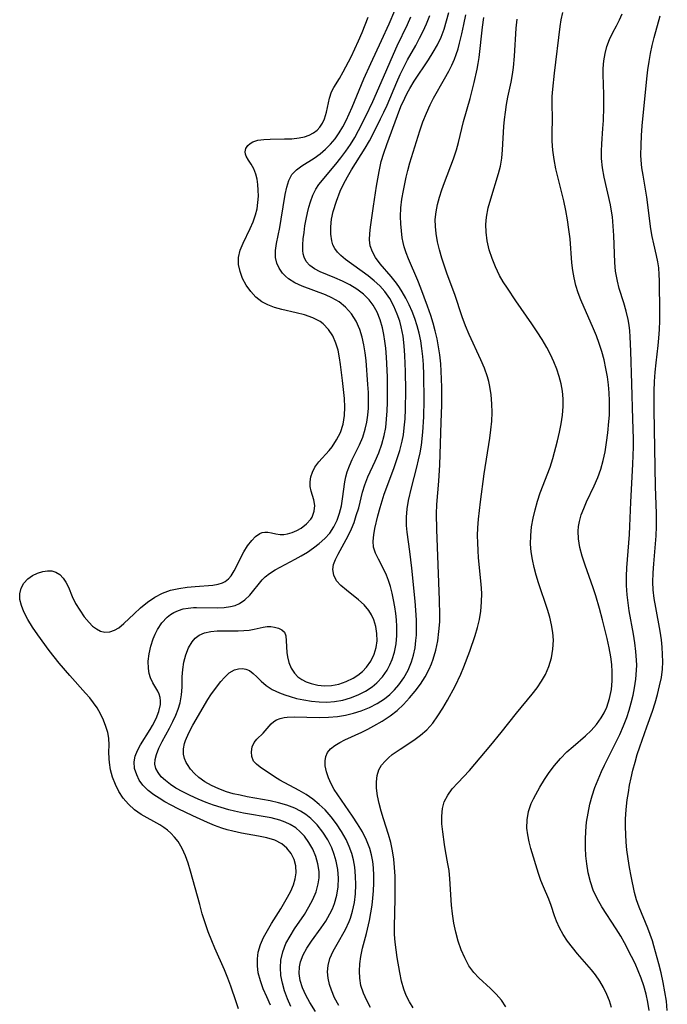
# Model space of a CAD drawing. Extents: x 1581100 to 1589302, y 2805615 to 2813817.
# Drawn here: x 1581670 to 1581798, y 2806514 to 2806709 of the extents above; entities that cross this region are included whole.
import ezdxf

# ---------------------------------------------------------------- set-up
doc = ezdxf.new("R2010")
doc.units = 0

msp = doc.modelspace()

# ---------------------------------------------------------------- linework, layer by layer
at = {"layer": 'WIL_031_Contours', "color": 0}
for points in [[(1581719.79, 2806514.03, 96), (1581719.04, 2806515.63, 96), (1581718.35, 2806517.23, 96), (1581717.78, 2806518.84, 96), (1581717.37, 2806520.44, 96), (1581717.19, 2806521.82, 96), (1581717.18, 2806523.19, 96), (1581717.36, 2806524.53, 96), (1581717.79, 2806525.99, 96), (1581718.41, 2806527.41, 96), (1581719.16, 2806528.82, 96), (1581719.96, 2806530.16, 96), (1581721.82, 2806533.11, 96), (1581723.15, 2806535.38, 96), (1581723.78, 2806536.6, 96), (1581724.3, 2806537.83, 96), (1581724.68, 2806539.03, 96), (1581724.86, 2806540.23, 96), (1581724.79, 2806541.58, 96), (1581724.44, 2806542.87, 96), (1581723.85, 2806544.07, 96), (1581723.04, 2806545.12, 96), (1581722.02, 2806545.98, 96), (1581720.65, 2806546.67, 96), (1581719.08, 2806547.14, 96), (1581717.38, 2806547.49, 96), (1581714.01, 2806548.08, 96), (1581712.3, 2806548.43, 96), (1581711.21, 2806548.72, 96), (1581710.12, 2806549.05, 96), (1581708.73, 2806549.58, 96), (1581707.34, 2806550.17, 96), (1581704.4, 2806551.49, 96), (1581701.49, 2806552.88, 96), (1581700.09, 2806553.62, 96), (1581698.89, 2806554.28, 96), (1581697.75, 2806554.97, 96), (1581696.68, 2806555.68, 96), (1581695.57, 2806556.53, 96), (1581694.51, 2806557.6, 96), (1581693.82, 2806558.57, 96), (1581693.3, 2806559.59, 96), (1581692.88, 2806560.87, 96), (1581692.79, 2806562.17, 96), (1581693.01, 2806563.29, 96), (1581693.46, 2806564.42, 96), (1581694.07, 2806565.54, 96), (1581695.97, 2806568.59, 96), (1581696.42, 2806569.35, 96), (1581697.14, 2806570.78, 96), (1581697.68, 2806572.18, 96), (1581697.98, 2806573.54, 96), (1581698.02, 2806574.28, 96), (1581697.95, 2806574.9, 96), (1581697.76, 2806575.57, 96), (1581697.47, 2806576.21, 96), (1581696.52, 2806577.82, 96), (1581696.04, 2806578.8, 96), (1581695.77, 2806579.71, 96), (1581695.62, 2806580.7, 96), (1581695.6, 2806582.1, 96), (1581695.77, 2806583.57, 96), (1581696.1, 2806585.06, 96), (1581696.58, 2806586.54, 96), (1581696.98, 2806587.49, 96), (1581697.45, 2806588.42, 96), (1581698.3, 2806589.72, 96), (1581699.32, 2806590.84, 96), (1581699.96, 2806591.36, 96), (1581700.65, 2806591.78, 96), (1581701.55, 2806592.17, 96), (1581702.5, 2806592.45, 96), (1581703.51, 2806592.63, 96), (1581704.54, 2806592.73, 96), (1581705.16, 2806592.76, 96), (1581709.27, 2806592.71, 96), (1581710.59, 2806592.75, 96), (1581711.85, 2806592.92, 96), (1581712.78, 2806593.16, 96), (1581713.63, 2806593.53, 96), (1581714.71, 2806594.26, 96), (1581715.66, 2806595.19, 96), (1581718.13, 2806598.21, 96), (1581718.75, 2806598.84, 96), (1581719.56, 2806599.5, 96), (1581720.7, 2806600.2, 96), (1581724.69, 2806602.3, 96), (1581725.88, 2806602.98, 96), (1581727.11, 2806603.72, 96), (1581728.3, 2806604.53, 96), (1581729.44, 2806605.4, 96), (1581730.53, 2806606.38, 96), (1581731.5, 2806607.46, 96), (1581732.33, 2806608.7, 96), (1581732.97, 2806610.03, 96), (1581733.45, 2806611.43, 96), (1581733.8, 2806612.88, 96), (1581734.04, 2806614.24, 96), (1581734.46, 2806617.64, 96), (1581734.66, 2806618.64, 96), (1581734.93, 2806619.58, 96), (1581735.38, 2806620.81, 96), (1581735.93, 2806622.03, 96), (1581737.39, 2806624.98, 96), (1581738.05, 2806626.5, 96), (1581738.54, 2806628.04, 96), (1581738.84, 2806629.41, 96), (1581739.03, 2806630.81, 96), (1581739.14, 2806632.24, 96), (1581739.17, 2806633.69, 96), (1581739.14, 2806635.29, 96), (1581739.05, 2806636.9, 96), (1581738.68, 2806641.66, 96), (1581738.52, 2806643.18, 96), (1581738.28, 2806644.74, 96), (1581737.94, 2806646.26, 96), (1581737.45, 2806647.8, 96), (1581736.71, 2806649.43, 96), (1581735.78, 2806650.92, 96), (1581734.64, 2806652.23, 96), (1581733.36, 2806653.25, 96), (1581731.92, 2806654.08, 96), (1581730.67, 2806654.64, 96), (1581726.03, 2806656.37, 96), (1581724.6, 2806657.03, 96), (1581723.34, 2806657.82, 96), (1581722.72, 2806658.35, 96), (1581722.17, 2806658.94, 96), (1581721.51, 2806659.9, 96), (1581721.04, 2806660.95, 96), (1581720.78, 2806662.05, 96), (1581720.75, 2806663.42, 96), (1581720.95, 2806664.83, 96), (1581721.6, 2806667.99, 96), (1581721.91, 2806669.66, 96), (1581722.7, 2806674.53, 96), (1581722.99, 2806675.98, 96), (1581723.41, 2806677.3, 96), (1581724.03, 2806678.46, 96), (1581724.9, 2806679.4, 96), (1581725.97, 2806680.21, 96), (1581728.41, 2806681.74, 96), (1581729.64, 2806682.6, 96), (1581730.68, 2806683.48, 96), (1581731.65, 2806684.47, 96), (1581732.56, 2806685.56, 96), (1581733.38, 2806686.74, 96), (1581734.09, 2806687.93, 96), (1581734.74, 2806689.19, 96), (1581735.94, 2806691.8, 96), (1581738.28, 2806697.39, 96), (1581739.64, 2806700.43, 96), (1581741.74, 2806704.98, 96), (1581743.23, 2806708.28, 96), (1581744.38, 2806710.96, 96)], [(1581728.66, 2806512.73, 92), (1581727.53, 2806514.53, 92), (1581726.75, 2806515.96, 92), (1581726.12, 2806517.41, 92), (1581725.68, 2806518.87, 92), (1581725.47, 2806520.25, 92), (1581725.52, 2806521.63, 92), (1581725.73, 2806522.62, 92), (1581726.27, 2806523.99, 92), (1581727, 2806525.32, 92), (1581727.87, 2806526.65, 92), (1581729.78, 2806529.3, 92), (1581730.71, 2806530.67, 92), (1581731.55, 2806532.08, 92), (1581732.05, 2806533.1, 92), (1581732.46, 2806534.15, 92), (1581732.9, 2806535.78, 92), (1581733.15, 2806537.46, 92), (1581733.21, 2806539.16, 92), (1581733.09, 2806540.87, 92), (1581732.79, 2806542.55, 92), (1581732.41, 2806543.86, 92), (1581731.92, 2806545.14, 92), (1581731.12, 2806546.75, 92), (1581730.15, 2806548.28, 92), (1581729.04, 2806549.7, 92), (1581727.78, 2806550.97, 92), (1581726.79, 2806551.75, 92), (1581725.73, 2806552.43, 92), (1581724.6, 2806553.02, 92), (1581723.03, 2806553.62, 92), (1581721.39, 2806554.09, 92), (1581719.69, 2806554.47, 92), (1581715.16, 2806555.28, 92), (1581713.77, 2806555.56, 92), (1581712.4, 2806555.88, 92), (1581711.06, 2806556.27, 92), (1581709.54, 2806556.82, 92), (1581708.11, 2806557.47, 92), (1581706.78, 2806558.23, 92), (1581705.59, 2806559.09, 92), (1581704.71, 2806559.89, 92), (1581703.96, 2806560.75, 92), (1581703.34, 2806561.65, 92), (1581703.1, 2806562.08, 92), (1581702.75, 2806562.88, 92), (1581702.56, 2806563.7, 92), (1581702.57, 2806564.73, 92), (1581702.79, 2806565.8, 92), (1581702.99, 2806566.42, 92), (1581703.63, 2806567.91, 92), (1581704.43, 2806569.43, 92), (1581707.4, 2806574.54, 92), (1581707.98, 2806575.43, 92), (1581709.28, 2806577.22, 92), (1581709.97, 2806578.11, 92), (1581710.68, 2806578.91, 92), (1581711.63, 2806579.82, 92), (1581712.63, 2806580.42, 92), (1581713.42, 2806580.63, 92), (1581714.22, 2806580.65, 92), (1581714.93, 2806580.51, 92), (1581715.61, 2806580.24, 92), (1581716.38, 2806579.7, 92), (1581717.1, 2806579.01, 92), (1581717.94, 2806578.13, 92), (1581718.9, 2806577.29, 92), (1581720.13, 2806576.53, 92), (1581721.55, 2806575.88, 92), (1581722.59, 2806575.47, 92), (1581723.68, 2806575.11, 92), (1581724.93, 2806574.76, 92), (1581726.4, 2806574.44, 92), (1581727.9, 2806574.2, 92), (1581729.42, 2806574.06, 92), (1581730.95, 2806574.02, 92), (1581732.47, 2806574.12, 92), (1581734.07, 2806574.4, 92), (1581735.63, 2806574.84, 92), (1581737.14, 2806575.43, 92), (1581738.57, 2806576.17, 92), (1581739.89, 2806577.04, 92), (1581740.8, 2806577.81, 92), (1581741.91, 2806579.01, 92), (1581742.86, 2806580.35, 92), (1581743.42, 2806581.37, 92), (1581743.88, 2806582.44, 92), (1581744.33, 2806583.93, 92), (1581744.63, 2806585.54, 92), (1581744.78, 2806587.2, 92), (1581744.78, 2806589, 92), (1581744.7, 2806590.29, 92), (1581744.56, 2806591.58, 92), (1581744.38, 2806592.86, 92), (1581744.14, 2806594.24, 92), (1581743.84, 2806595.59, 92), (1581743.5, 2806596.9, 92), (1581743.14, 2806598.06, 92), (1581742.72, 2806599.16, 92), (1581742.29, 2806600.12, 92), (1581741.15, 2806602.29, 92), (1581740.56, 2806603.49, 92), (1581740.18, 2806604.71, 92), (1581740.09, 2806605.88, 92), (1581740.21, 2806607.12, 92), (1581740.44, 2806608.41, 92), (1581741.02, 2806610.92, 92), (1581741.45, 2806612.54, 92), (1581742.26, 2806615.2, 92), (1581744.19, 2806620.29, 92), (1581744.81, 2806622.05, 92), (1581745.37, 2806623.83, 92), (1581745.83, 2806625.65, 92), (1581746.07, 2806626.96, 92), (1581746.24, 2806628.29, 92), (1581746.41, 2806630.13, 92), (1581746.51, 2806631.99, 92), (1581746.57, 2806635.74, 92), (1581746.52, 2806639.49, 92), (1581746.39, 2806642.63, 92), (1581746.24, 2806644.55, 92), (1581746, 2806646.45, 92), (1581745.64, 2806648.3, 92), (1581745.34, 2806649.41, 92), (1581744.85, 2806650.85, 92), (1581744.18, 2806652.42, 92), (1581743.38, 2806653.91, 92), (1581742.42, 2806655.29, 92), (1581741.41, 2806656.41, 92), (1581740.29, 2806657.44, 92), (1581739.11, 2806658.4, 92), (1581734.6, 2806661.68, 92), (1581733.7, 2806662.44, 92), (1581733.02, 2806663.11, 92), (1581732.48, 2806663.83, 92), (1581732.13, 2806664.55, 92), (1581731.89, 2806665.34, 92), (1581731.7, 2806666.69, 92), (1581731.7, 2806668.14, 92), (1581731.87, 2806669.63, 92), (1581732.19, 2806671.14, 92), (1581732.85, 2806673.21, 92), (1581733.58, 2806675.18, 92), (1581734.24, 2806676.59, 92), (1581735.01, 2806677.99, 92), (1581735.84, 2806679.4, 92), (1581738.49, 2806683.67, 92), (1581739.34, 2806685.13, 92), (1581740.22, 2806686.78, 92), (1581741.57, 2806689.47, 92), (1581742.22, 2806690.82, 92), (1581742.84, 2806692.19, 92), (1581744.79, 2806696.79, 92), (1581745.44, 2806698.26, 92), (1581746.14, 2806699.7, 92), (1581746.92, 2806701.16, 92), (1581748.55, 2806704.04, 92), (1581749.29, 2806705.44, 92), (1581749.99, 2806706.85, 92), (1581750.63, 2806708.29, 92), (1581751.29, 2806709.97, 92)], [(1581733.27, 2806513.94, 90), (1581732.47, 2806515.46, 90), (1581731.82, 2806516.98, 90), (1581731.47, 2806518.13, 90), (1581731.21, 2806519.38, 90), (1581731.09, 2806520.62, 90), (1581731.17, 2806521.84, 90), (1581731.55, 2806523.27, 90), (1581732.17, 2806524.68, 90), (1581732.94, 2806526.1, 90), (1581734.59, 2806529.01, 90), (1581735.32, 2806530.55, 90), (1581735.59, 2806531.26, 90), (1581736.01, 2806532.61, 90), (1581736.37, 2806534.31, 90), (1581736.57, 2806536.05, 90), (1581736.65, 2806537.81, 90), (1581736.61, 2806539.57, 90), (1581736.44, 2806541.33, 90), (1581736.19, 2806542.78, 90), (1581735.87, 2806544.04, 90), (1581735.36, 2806545.44, 90), (1581734.73, 2806546.81, 90), (1581733.86, 2806548.37, 90), (1581732.87, 2806549.89, 90), (1581731.78, 2806551.32, 90), (1581730.57, 2806552.67, 90), (1581729.39, 2806553.77, 90), (1581728.13, 2806554.78, 90), (1581726.83, 2806555.7, 90), (1581725.48, 2806556.53, 90), (1581721.61, 2806558.59, 90), (1581720.54, 2806559.23, 90), (1581717.74, 2806561.11, 90), (1581716.99, 2806561.7, 90), (1581716.43, 2806562.34, 90), (1581716.07, 2806563.22, 90), (1581715.99, 2806564.18, 90), (1581716.17, 2806565.14, 90), (1581716.57, 2806566.03, 90), (1581717.08, 2806566.68, 90), (1581718.3, 2806567.89, 90), (1581719.93, 2806569.7, 90), (1581720.42, 2806570.16, 90), (1581720.99, 2806570.52, 90), (1581721.69, 2806570.78, 90), (1581722.51, 2806570.95, 90), (1581723.05, 2806571.01, 90), (1581724.49, 2806571.08, 90), (1581729.5, 2806570.98, 90), (1581731.27, 2806571.02, 90), (1581733.06, 2806571.17, 90), (1581734.64, 2806571.43, 90), (1581736.19, 2806571.82, 90), (1581737.72, 2806572.31, 90), (1581739.35, 2806572.96, 90), (1581740.9, 2806573.74, 90), (1581742.35, 2806574.67, 90), (1581743.38, 2806575.51, 90), (1581744.32, 2806576.43, 90), (1581745.19, 2806577.44, 90), (1581746.19, 2806578.85, 90), (1581747.04, 2806580.36, 90), (1581747.71, 2806581.96, 90), (1581748.11, 2806583.33, 90), (1581748.39, 2806584.75, 90), (1581748.57, 2806586.19, 90), (1581748.65, 2806587.26, 90), (1581748.7, 2806588.33, 90), (1581748.67, 2806590.26, 90), (1581748.57, 2806592.2, 90), (1581748.42, 2806594.03, 90), (1581747.76, 2806600.56, 90), (1581747.38, 2806603.84, 90), (1581746.82, 2806607.68, 90), (1581746.7, 2806608.99, 90), (1581746.7, 2806610.63, 90), (1581746.84, 2806612.29, 90), (1581747.1, 2806613.96, 90), (1581747.65, 2806616.46, 90), (1581748.73, 2806620.54, 90), (1581749.09, 2806621.96, 90), (1581749.4, 2806623.39, 90), (1581749.65, 2806624.87, 90), (1581749.95, 2806627.49, 90), (1581750.14, 2806630.47, 90), (1581750.2, 2806633.81, 90), (1581750.12, 2806638.83, 90), (1581750.03, 2806640.84, 90), (1581749.92, 2806642.43, 90), (1581749.75, 2806644.01, 90), (1581749.51, 2806645.57, 90), (1581749.2, 2806647.06, 90), (1581748.81, 2806648.53, 90), (1581748.34, 2806649.97, 90), (1581747.8, 2806651.35, 90), (1581747.2, 2806652.7, 90), (1581746.54, 2806654.01, 90), (1581745.82, 2806655.27, 90), (1581745.28, 2806656.12, 90), (1581744.71, 2806656.93, 90), (1581743.64, 2806658.28, 90), (1581741.49, 2806660.8, 90), (1581740.57, 2806662.06, 90), (1581739.94, 2806663.18, 90), (1581739.53, 2806664.35, 90), (1581739.38, 2806665.54, 90), (1581739.41, 2806666.77, 90), (1581739.56, 2806668.06, 90), (1581740.14, 2806672.2, 90), (1581740.77, 2806676.16, 90), (1581741.26, 2806679.05, 90), (1581741.69, 2806681.04, 90), (1581742.18, 2806682.73, 90), (1581742.77, 2806684.43, 90), (1581744.9, 2806690.18, 90), (1581745.6, 2806691.91, 90), (1581746.35, 2806693.61, 90), (1581746.82, 2806694.57, 90), (1581747.32, 2806695.51, 90), (1581748.19, 2806696.97, 90), (1581751.02, 2806701.2, 90), (1581751.96, 2806702.68, 90), (1581752.81, 2806704.15, 90), (1581753.52, 2806705.67, 90), (1581754.12, 2806707.26, 90), (1581754.63, 2806708.9, 90), (1581755.07, 2806710.58, 90)], [(1581739.59, 2806513.52, 88), (1581738.83, 2806514.91, 88), (1581738.15, 2806516.4, 88), (1581737.67, 2806517.92, 88), (1581737.45, 2806519.33, 88), (1581737.39, 2806520.77, 88), (1581737.46, 2806522.21, 88), (1581737.63, 2806523.63, 88), (1581738.01, 2806525.32, 88), (1581738.78, 2806528.19, 88), (1581739.37, 2806530.8, 88), (1581739.66, 2806532.28, 88), (1581739.89, 2806533.78, 88), (1581740.06, 2806535.21, 88), (1581740.18, 2806536.65, 88), (1581740.25, 2806538.16, 88), (1581740.26, 2806539.67, 88), (1581740.19, 2806541.17, 88), (1581740.03, 2806542.48, 88), (1581739.79, 2806543.76, 88), (1581739.44, 2806545.02, 88), (1581738.78, 2806546.69, 88), (1581737.96, 2806548.31, 88), (1581737.02, 2806549.89, 88), (1581736.02, 2806551.43, 88), (1581733.12, 2806555.63, 88), (1581732.41, 2806556.72, 88), (1581731.78, 2806557.81, 88), (1581731.23, 2806559.03, 88), (1581730.84, 2806560.24, 88), (1581730.62, 2806561.42, 88), (1581730.59, 2806562.37, 88), (1581730.73, 2806563.25, 88), (1581731.06, 2806564.04, 88), (1581731.68, 2806564.79, 88), (1581732.53, 2806565.45, 88), (1581733.53, 2806566.03, 88), (1581734.52, 2806566.53, 88), (1581737.86, 2806568.08, 88), (1581739.04, 2806568.67, 88), (1581740.23, 2806569.29, 88), (1581741.9, 2806570.24, 88), (1581743.49, 2806571.3, 88), (1581744.85, 2806572.38, 88), (1581746.11, 2806573.57, 88), (1581747.3, 2806574.84, 88), (1581748.41, 2806576.18, 88), (1581749.44, 2806577.58, 88), (1581750.37, 2806579.04, 88), (1581751.18, 2806580.56, 88), (1581751.64, 2806581.62, 88), (1581751.96, 2806582.5, 88), (1581752.48, 2806584.29, 88), (1581752.86, 2806586.13, 88), (1581753.12, 2806587.99, 88), (1581753.26, 2806589.88, 88), (1581753.29, 2806591.31, 88), (1581753.23, 2806594.17, 88), (1581752.68, 2806608.21, 88), (1581752.6, 2806611.28, 88), (1581752.67, 2806613.14, 88), (1581753.08, 2806617.76, 88), (1581753.29, 2806621.02, 88), (1581753.57, 2806629.38, 88), (1581753.66, 2806632.84, 88), (1581753.66, 2806636.36, 88), (1581753.57, 2806639.56, 88), (1581753.48, 2806640.96, 88), (1581753.3, 2806642.78, 88), (1581753.05, 2806644.37, 88), (1581752.75, 2806645.95, 88), (1581752.38, 2806647.51, 88), (1581751.96, 2806649.06, 88), (1581751.5, 2806650.59, 88), (1581750.87, 2806652.42, 88), (1581749.52, 2806655.99, 88), (1581748.93, 2806657.49, 88), (1581747.06, 2806661.78, 88), (1581746.6, 2806662.95, 88), (1581746.22, 2806664.13, 88), (1581746.02, 2806665.04, 88), (1581745.85, 2806665.96, 88), (1581745.67, 2806667.32, 88), (1581745.55, 2806668.72, 88), (1581745.51, 2806670.13, 88), (1581745.6, 2806671.85, 88), (1581745.8, 2806673.58, 88), (1581746.08, 2806675.33, 88), (1581746.61, 2806677.94, 88), (1581746.93, 2806679.24, 88), (1581747.37, 2806680.77, 88), (1581749.34, 2806687.15, 88), (1581749.95, 2806688.9, 88), (1581750.62, 2806690.62, 88), (1581751.37, 2806692.29, 88), (1581752.04, 2806693.6, 88), (1581754.21, 2806697.41, 88), (1581755.04, 2806698.95, 88), (1581755.64, 2806700.13, 88), (1581756.19, 2806701.32, 88), (1581756.52, 2806702.21, 88), (1581756.89, 2806703.33, 88), (1581757.21, 2806704.47, 88), (1581757.66, 2806706.3, 88), (1581758.06, 2806708.17, 88), (1581758.43, 2806710.07, 88)], [(1581787.27, 2806513.56, 82), (1581786.84, 2806514.87, 82), (1581786.32, 2806516.14, 82), (1581785.67, 2806517.48, 82), (1581784.94, 2806518.77, 82), (1581784.11, 2806519.99, 82), (1581783.3, 2806521.01, 82), (1581780.52, 2806524.18, 82), (1581779.52, 2806525.43, 82), (1581778.58, 2806526.7, 82), (1581777.72, 2806528, 82), (1581776.97, 2806529.32, 82), (1581776.35, 2806530.65, 82), (1581775.98, 2806531.68, 82), (1581775.3, 2806533.76, 82), (1581774.84, 2806534.97, 82), (1581773.78, 2806537.42, 82), (1581773.27, 2806538.69, 82), (1581772.79, 2806540.08, 82), (1581771.32, 2806545, 82), (1581770.95, 2806546.36, 82), (1581770.67, 2806547.72, 82), (1581770.52, 2806549.07, 82), (1581770.57, 2806550.73, 82), (1581770.86, 2806552.36, 82), (1581771.38, 2806553.94, 82), (1581771.8, 2806554.85, 82), (1581772.27, 2806555.75, 82), (1581773.08, 2806557.2, 82), (1581773.97, 2806558.66, 82), (1581774.93, 2806560.09, 82), (1581775.98, 2806561.48, 82), (1581777.17, 2806562.86, 82), (1581778.45, 2806564.16, 82), (1581779.66, 2806565.23, 82), (1581782.09, 2806567.32, 82), (1581783.24, 2806568.41, 82), (1581784.29, 2806569.6, 82), (1581785.21, 2806570.88, 82), (1581785.81, 2806571.91, 82), (1581786.31, 2806572.99, 82), (1581786.89, 2806574.7, 82), (1581787.26, 2806576.49, 82), (1581787.42, 2806578.23, 82), (1581787.41, 2806579.99, 82), (1581787.3, 2806581.46, 82), (1581787.11, 2806582.95, 82), (1581786.79, 2806584.78, 82), (1581786.41, 2806586.62, 82), (1581785.5, 2806590.29, 82), (1581784.88, 2806592.55, 82), (1581784.15, 2806595.07, 82), (1581783.64, 2806596.61, 82), (1581782.04, 2806601.13, 82), (1581781.47, 2806602.88, 82), (1581781.01, 2806604.62, 82), (1581780.72, 2806606.35, 82), (1581780.67, 2806607.84, 82), (1581780.75, 2806608.81, 82), (1581780.92, 2806609.77, 82), (1581781.28, 2806611.08, 82), (1581781.76, 2806612.37, 82), (1581782.33, 2806613.65, 82), (1581783.86, 2806616.84, 82), (1581784.56, 2806618.48, 82), (1581785.14, 2806620.14, 82), (1581785.6, 2806621.84, 82), (1581785.98, 2806623.57, 82), (1581786.29, 2806625.44, 82), (1581786.53, 2806627.32, 82), (1581786.76, 2806629.6, 82), (1581786.83, 2806630.84, 82), (1581786.85, 2806632.1, 82), (1581786.84, 2806633.68, 82), (1581786.77, 2806635.26, 82), (1581786.65, 2806636.84, 82), (1581786.45, 2806638.41, 82), (1581786.16, 2806640.09, 82), (1581785.78, 2806641.76, 82), (1581785.33, 2806643.41, 82), (1581784.8, 2806645.04, 82), (1581784.26, 2806646.51, 82), (1581783.67, 2806647.95, 82), (1581781.19, 2806653.64, 82), (1581780.66, 2806655.08, 82), (1581780.23, 2806656.52, 82), (1581779.89, 2806658, 82), (1581779.62, 2806659.48, 82), (1581779.42, 2806660.99, 82), (1581779.05, 2806665.72, 82), (1581778.84, 2806667.62, 82), (1581778.57, 2806669.5, 82), (1581778.23, 2806671.38, 82), (1581777.83, 2806673.25, 82), (1581776.62, 2806678.01, 82), (1581776.25, 2806679.59, 82), (1581775.91, 2806681.43, 82), (1581775.66, 2806683.27, 82), (1581775.53, 2806685.09, 82), (1581775.51, 2806686.6, 82), (1581775.57, 2806689.59, 82), (1581775.52, 2806692.46, 82), (1581775.54, 2806693.91, 82), (1581775.65, 2806695.39, 82), (1581775.99, 2806698.51, 82), (1581777.12, 2806707.78, 82), (1581777.33, 2806709.11, 82), (1581777.63, 2806710.54, 82)], [(1581794.7, 2806512.97, 80), (1581794.44, 2806514.6, 80), (1581794.09, 2806516.21, 80), (1581793.64, 2806517.81, 80), (1581793.12, 2806519.38, 80), (1581792.54, 2806520.82, 80), (1581791.91, 2806522.25, 80), (1581791.24, 2806523.66, 80), (1581789.84, 2806526.36, 80), (1581789.09, 2806527.68, 80), (1581788.2, 2806529.12, 80), (1581785.34, 2806533.5, 80), (1581784.41, 2806535.11, 80), (1581783.63, 2806536.76, 80), (1581783.07, 2806538.44, 80), (1581782.67, 2806540.18, 80), (1581782.38, 2806541.96, 80), (1581782.21, 2806543.57, 80), (1581782.11, 2806545.19, 80), (1581782.09, 2806546.83, 80), (1581782.15, 2806548.47, 80), (1581782.33, 2806550.26, 80), (1581782.62, 2806552.04, 80), (1581783, 2806553.81, 80), (1581783.46, 2806555.46, 80), (1581783.99, 2806557.1, 80), (1581784.59, 2806558.71, 80), (1581785.27, 2806560.29, 80), (1581785.85, 2806561.52, 80), (1581788.1, 2806565.99, 80), (1581788.89, 2806567.63, 80), (1581789.63, 2806569.29, 80), (1581790.28, 2806570.97, 80), (1581790.76, 2806572.42, 80), (1581791.18, 2806573.88, 80), (1581791.53, 2806575.36, 80), (1581791.82, 2806576.84, 80), (1581792.08, 2806578.57, 80), (1581792.23, 2806580.31, 80), (1581792.25, 2806581.31, 80), (1581792.22, 2806582.3, 80), (1581792.09, 2806584.03, 80), (1581791.87, 2806585.76, 80), (1581791.59, 2806587.49, 80), (1581790.77, 2806592.1, 80), (1581790.53, 2806593.68, 80), (1581790.36, 2806595.25, 80), (1581790.24, 2806597.08, 80), (1581790.23, 2806598.92, 80), (1581790.3, 2806600.6, 80), (1581790.82, 2806607.23, 80), (1581790.91, 2806608.83, 80), (1581791.07, 2806613.6, 80), (1581791.48, 2806621.14, 80), (1581791.59, 2806624.58, 80), (1581791.59, 2806626.12, 80), (1581791.51, 2806630.03, 80), (1581791.26, 2806637.01, 80), (1581791.08, 2806643.51, 80), (1581790.96, 2806646.33, 80), (1581790.87, 2806647.54, 80), (1581790.73, 2806648.67, 80), (1581790.54, 2806649.78, 80), (1581790.15, 2806651.45, 80), (1581789.68, 2806653.09, 80), (1581788.8, 2806655.93, 80), (1581788.43, 2806657.36, 80), (1581788.23, 2806658.36, 80), (1581788.08, 2806659.36, 80), (1581787.92, 2806661.07, 80), (1581787.73, 2806666.39, 80), (1581787.62, 2806668.24, 80), (1581787.44, 2806670.08, 80), (1581787.22, 2806671.6, 80), (1581787.06, 2806672.47, 80), (1581785.81, 2806677.98, 80), (1581785.48, 2806679.8, 80), (1581785.29, 2806681.63, 80), (1581785.27, 2806683.1, 80), (1581785.34, 2806684.58, 80), (1581785.57, 2806687.56, 80), (1581785.66, 2806689.15, 80), (1581785.75, 2806691.82, 80), (1581785.74, 2806694.32, 80), (1581785.62, 2806698.26, 80), (1581785.63, 2806699.49, 80), (1581785.76, 2806700.99, 80), (1581786, 2806702.44, 80), (1581786.36, 2806703.85, 80), (1581786.85, 2806705.19, 80), (1581787.53, 2806706.56, 80), (1581788.27, 2806707.92, 80), (1581788.85, 2806709.08, 80), (1581789.39, 2806710.28, 80)], [(1581798.3, 2806512.93, 78), (1581798.11, 2806514.78, 78), (1581797.84, 2806516.66, 78), (1581797.49, 2806518.53, 78), (1581797.09, 2806520.38, 78), (1581796.64, 2806522.21, 78), (1581795.65, 2806525.79, 78), (1581795.35, 2806526.78, 78), (1581794.92, 2806528.03, 78), (1581794.43, 2806529.28, 78), (1581792.74, 2806533.38, 78), (1581792.22, 2806534.84, 78), (1581791.81, 2806536.32, 78), (1581791.12, 2806539.53, 78), (1581790.81, 2806541.25, 78), (1581790.53, 2806543, 78), (1581790.31, 2806544.75, 78), (1581790.16, 2806546.27, 78), (1581790.07, 2806547.78, 78), (1581790.03, 2806549.3, 78), (1581790.05, 2806550.82, 78), (1581790.17, 2806552.75, 78), (1581790.39, 2806554.68, 78), (1581790.6, 2806556.12, 78), (1581790.85, 2806557.56, 78), (1581791.14, 2806559, 78), (1581791.51, 2806560.55, 78), (1581791.92, 2806562.09, 78), (1581792.36, 2806563.62, 78), (1581792.85, 2806565.14, 78), (1581794.28, 2806569.11, 78), (1581795.36, 2806572.25, 78), (1581795.89, 2806573.9, 78), (1581796.37, 2806575.55, 78), (1581796.79, 2806577.21, 78), (1581797.13, 2806578.87, 78), (1581797.34, 2806580.54, 78), (1581797.41, 2806581.99, 78), (1581797.38, 2806583.43, 78), (1581797.28, 2806584.88, 78), (1581797.12, 2806586.33, 78), (1581796.87, 2806588.03, 78), (1581796.02, 2806592.74, 78), (1581795.73, 2806594.5, 78), (1581795.53, 2806596.27, 78), (1581795.47, 2806597.75, 78), (1581795.5, 2806599.58, 78), (1581795.62, 2806601.42, 78), (1581796.11, 2806606.95, 78), (1581796.19, 2806608.79, 78), (1581796.18, 2806611.37, 78), (1581795.97, 2806616.71, 78), (1581795.72, 2806631.85, 78), (1581795.73, 2806635.6, 78), (1581795.79, 2806637.46, 78), (1581795.91, 2806639.32, 78), (1581796.1, 2806641.21, 78), (1581796.5, 2806644.6, 78), (1581796.65, 2806646.1, 78), (1581796.77, 2806647.8, 78), (1581796.83, 2806649.5, 78), (1581796.85, 2806651.18, 78), (1581796.77, 2806657.43, 78), (1581796.72, 2806658.71, 78), (1581796.61, 2806659.97, 78), (1581796.42, 2806661.21, 78), (1581796.18, 2806662.43, 78), (1581795.61, 2806664.74, 78), (1581795.31, 2806666.21, 78), (1581795.07, 2806667.72, 78), (1581794.23, 2806674.02, 78), (1581793.5, 2806678.34, 78), (1581793.28, 2806679.83, 78), (1581793.13, 2806681.32, 78), (1581793.09, 2806682.29, 78), (1581793.1, 2806684.3, 78), (1581793.2, 2806686.19, 78), (1581793.36, 2806688.1, 78), (1581794.27, 2806697.45, 78), (1581794.48, 2806699.23, 78), (1581794.71, 2806700.84, 78), (1581795, 2806702.45, 78), (1581795.33, 2806704.04, 78), (1581795.71, 2806705.62, 78), (1581796.89, 2806709.92, 78)], [(1581713.42, 2806513.31, 98), (1581712.99, 2806514.69, 98), (1581711.93, 2806517.74, 98), (1581711.33, 2806519.37, 98), (1581710.68, 2806521.02, 98), (1581708.76, 2806525.31, 98), (1581708.14, 2806526.77, 98), (1581707.47, 2806528.52, 98), (1581706.86, 2806530.3, 98), (1581706.29, 2806532.1, 98), (1581705.77, 2806533.91, 98), (1581703.98, 2806540.57, 98), (1581703.49, 2806542.12, 98), (1581702.95, 2806543.57, 98), (1581702.28, 2806545.03, 98), (1581701.48, 2806546.39, 98), (1581700.81, 2806547.26, 98), (1581700.07, 2806548.05, 98), (1581699.39, 2806548.65, 98), (1581698.68, 2806549.2, 98), (1581697.88, 2806549.72, 98), (1581694.18, 2806551.78, 98), (1581692.86, 2806552.71, 98), (1581691.66, 2806553.78, 98), (1581690.61, 2806554.99, 98), (1581689.76, 2806556.3, 98), (1581689.08, 2806557.7, 98), (1581688.54, 2806559.15, 98), (1581688.15, 2806560.62, 98), (1581687.9, 2806562.08, 98), (1581687.83, 2806562.77, 98), (1581687.81, 2806564.15, 98), (1581687.84, 2806565.51, 98), (1581687.77, 2806566.87, 98), (1581687.56, 2806568.01, 98), (1581687.22, 2806569.16, 98), (1581686.75, 2806570.42, 98), (1581686.17, 2806571.68, 98), (1581685.47, 2806572.91, 98), (1581684.78, 2806573.89, 98), (1581684.01, 2806574.84, 98), (1581683.19, 2806575.79, 98), (1581680.06, 2806579.28, 98), (1581677.96, 2806581.72, 98), (1581675.97, 2806584.24, 98), (1581673.72, 2806587.33, 98), (1581672.68, 2806588.86, 98), (1581671.76, 2806590.38, 98), (1581670.98, 2806591.88, 98), (1581670.49, 2806593.13, 98), (1581670.19, 2806594.33, 98), (1581670.15, 2806595.47, 98), (1581670.43, 2806596.58, 98), (1581670.98, 2806597.57, 98), (1581671.76, 2806598.42, 98), (1581672.68, 2806599.07, 98), (1581673.69, 2806599.56, 98), (1581674.75, 2806599.88, 98), (1581675.65, 2806600.02, 98), (1581676.52, 2806600, 98), (1581677.32, 2806599.77, 98), (1581678.08, 2806599.29, 98), (1581678.74, 2806598.58, 98), (1581679.31, 2806597.73, 98), (1581679.79, 2806596.77, 98), (1581680.55, 2806594.94, 98), (1581681.22, 2806593.57, 98), (1581682.02, 2806592.21, 98), (1581682.92, 2806590.92, 98), (1581683.87, 2806589.76, 98), (1581684.58, 2806589.06, 98), (1581685.35, 2806588.49, 98), (1581686.17, 2806588.09, 98), (1581687.02, 2806587.89, 98), (1581687.98, 2806587.93, 98), (1581688.93, 2806588.23, 98), (1581689.79, 2806588.74, 98), (1581690.78, 2806589.55, 98), (1581692.8, 2806591.52, 98), (1581694.07, 2806592.69, 98), (1581695.44, 2806593.81, 98), (1581696.89, 2806594.8, 98), (1581698.44, 2806595.6, 98), (1581700.01, 2806596.15, 98), (1581701.63, 2806596.53, 98), (1581703.27, 2806596.77, 98), (1581704.89, 2806596.93, 98), (1581708.39, 2806597.18, 98), (1581709.4, 2806597.34, 98), (1581710.31, 2806597.64, 98), (1581710.83, 2806597.91, 98), (1581711.46, 2806598.41, 98), (1581711.98, 2806599.04, 98), (1581712.58, 2806600.03, 98), (1581714.53, 2806603.75, 98), (1581715.26, 2806604.96, 98), (1581716.06, 2806606.04, 98), (1581716.84, 2806606.82, 98), (1581717.65, 2806607.38, 98), (1581718.14, 2806607.59, 98), (1581718.63, 2806607.69, 98), (1581719.24, 2806607.69, 98), (1581720.01, 2806607.53, 98), (1581720.81, 2806607.33, 98), (1581721.68, 2806607.2, 98), (1581722.4, 2806607.22, 98), (1581723.17, 2806607.35, 98), (1581724.07, 2806607.62, 98), (1581724.97, 2806608, 98), (1581725.83, 2806608.48, 98), (1581726.9, 2806609.28, 98), (1581727.76, 2806610.24, 98), (1581728.01, 2806610.66, 98), (1581728.43, 2806611.79, 98), (1581728.53, 2806612.96, 98), (1581728.37, 2806614.04, 98), (1581727.84, 2806615.79, 98), (1581727.65, 2806616.7, 98), (1581727.63, 2806617.64, 98), (1581727.77, 2806618.61, 98), (1581728.07, 2806619.57, 98), (1581728.53, 2806620.5, 98), (1581729.36, 2806621.61, 98), (1581731.36, 2806623.83, 98), (1581731.95, 2806624.57, 98), (1581732.86, 2806625.93, 98), (1581733.61, 2806627.42, 98), (1581734.14, 2806629.03, 98), (1581734.43, 2806630.73, 98), (1581734.49, 2806632.4, 98), (1581734.4, 2806634.11, 98), (1581734.04, 2806637.68, 98), (1581733.66, 2806640.85, 98), (1581733.46, 2806642.19, 98), (1581733.16, 2806643.69, 98), (1581732.73, 2806645.11, 98), (1581732.09, 2806646.54, 98), (1581731.26, 2806647.81, 98), (1581730.23, 2806648.88, 98), (1581729.58, 2806649.36, 98), (1581728.14, 2806650.11, 98), (1581726.54, 2806650.67, 98), (1581724.86, 2806651.11, 98), (1581721.99, 2806651.78, 98), (1581720.6, 2806652.17, 98), (1581719.28, 2806652.66, 98), (1581718.07, 2806653.29, 98), (1581716.88, 2806654.21, 98), (1581715.86, 2806655.31, 98), (1581714.99, 2806656.55, 98), (1581714.27, 2806657.87, 98), (1581713.75, 2806659.25, 98), (1581713.45, 2806660.65, 98), (1581713.44, 2806662.05, 98), (1581713.77, 2806663.47, 98), (1581714.34, 2806664.88, 98), (1581715.78, 2806667.79, 98), (1581716.35, 2806669.12, 98), (1581716.82, 2806670.49, 98), (1581717.12, 2806671.71, 98), (1581717.3, 2806672.94, 98), (1581717.38, 2806674.18, 98), (1581717.36, 2806675.4, 98), (1581717.28, 2806676.5, 98), (1581717.12, 2806677.55, 98), (1581716.87, 2806678.53, 98), (1581716.45, 2806679.6, 98), (1581715.94, 2806680.53, 98), (1581715.43, 2806681.33, 98), (1581714.99, 2806682.09, 98), (1581714.83, 2806682.53, 98), (1581714.76, 2806682.96, 98), (1581714.9, 2806683.61, 98), (1581715.3, 2806684.22, 98), (1581715.73, 2806684.6, 98), (1581716.26, 2806684.92, 98), (1581717.28, 2806685.25, 98), (1581718.43, 2806685.42, 98), (1581719.71, 2806685.48, 98), (1581722.58, 2806685.51, 98), (1581724.03, 2806685.57, 98), (1581725.45, 2806685.73, 98), (1581726.48, 2806685.96, 98), (1581727.44, 2806686.29, 98), (1581728.31, 2806686.74, 98), (1581728.99, 2806687.26, 98), (1581729.56, 2806687.88, 98), (1581730.07, 2806688.65, 98), (1581730.46, 2806689.5, 98), (1581730.85, 2806690.83, 98), (1581731.43, 2806693.56, 98), (1581731.86, 2806694.85, 98), (1581732.31, 2806695.72, 98), (1581733.42, 2806697.47, 98), (1581734.19, 2806698.8, 98), (1581735.71, 2806701.76, 98), (1581737.21, 2806704.95, 98), (1581737.92, 2806706.61, 98), (1581739.08, 2806709.65, 98)], [(1581723.82, 2806513.77, 94), (1581723.14, 2806515.28, 94), (1581722.58, 2806516.82, 94), (1581722.14, 2806518.36, 94), (1581721.85, 2806519.9, 94), (1581721.73, 2806521.44, 94), (1581721.82, 2806522.95, 94), (1581722.2, 2806524.6, 94), (1581722.84, 2806526.2, 94), (1581723.64, 2806527.67, 94), (1581724.55, 2806529.11, 94), (1581726.48, 2806531.99, 94), (1581727.37, 2806533.45, 94), (1581728.16, 2806534.94, 94), (1581728.8, 2806536.46, 94), (1581729.23, 2806538.01, 94), (1581729.39, 2806539.24, 94), (1581729.39, 2806540.48, 94), (1581729.17, 2806541.99, 94), (1581728.74, 2806543.47, 94), (1581728.14, 2806544.89, 94), (1581727.39, 2806546.24, 94), (1581726.49, 2806547.48, 94), (1581725.67, 2806548.35, 94), (1581724.77, 2806549.12, 94), (1581723.7, 2806549.79, 94), (1581722.69, 2806550.26, 94), (1581721.62, 2806550.64, 94), (1581719.9, 2806551.08, 94), (1581714.46, 2806552.05, 94), (1581712.67, 2806552.43, 94), (1581711.54, 2806552.7, 94), (1581710.02, 2806553.13, 94), (1581708.52, 2806553.62, 94), (1581707.04, 2806554.16, 94), (1581705.45, 2806554.81, 94), (1581703.91, 2806555.49, 94), (1581702.44, 2806556.22, 94), (1581701.06, 2806557, 94), (1581699.97, 2806557.71, 94), (1581699, 2806558.47, 94), (1581698.17, 2806559.25, 94), (1581697.52, 2806560.09, 94), (1581697.12, 2806560.89, 94), (1581696.92, 2806561.74, 94), (1581696.96, 2806562.67, 94), (1581697.19, 2806563.63, 94), (1581697.7, 2806564.89, 94), (1581698.35, 2806566.2, 94), (1581699.77, 2806568.87, 94), (1581700.45, 2806570.2, 94), (1581701.02, 2806571.41, 94), (1581701.52, 2806572.62, 94), (1581701.9, 2806573.84, 94), (1581702.2, 2806575.43, 94), (1581702.31, 2806576.97, 94), (1581702.29, 2806579.03, 94), (1581702.4, 2806580.48, 94), (1581702.64, 2806581.95, 94), (1581703.03, 2806583.38, 94), (1581703.56, 2806584.73, 94), (1581704.26, 2806585.93, 94), (1581704.89, 2806586.68, 94), (1581705.64, 2806587.26, 94), (1581706.72, 2806587.73, 94), (1581707.94, 2806587.99, 94), (1581709.25, 2806588.1, 94), (1581713.41, 2806588.13, 94), (1581714.5, 2806588.18, 94), (1581715.55, 2806588.29, 94), (1581716.52, 2806588.45, 94), (1581718.3, 2806588.88, 94), (1581719.09, 2806589, 94), (1581719.85, 2806588.97, 94), (1581720.57, 2806588.85, 94), (1581721.35, 2806588.65, 94), (1581722.03, 2806588.35, 94), (1581722.52, 2806587.87, 94), (1581722.79, 2806587.12, 94), (1581722.89, 2806586.16, 94), (1581723.01, 2806583.85, 94), (1581723.13, 2806582.99, 94), (1581723.42, 2806581.84, 94), (1581723.87, 2806580.73, 94), (1581724.52, 2806579.74, 94), (1581725.19, 2806579.05, 94), (1581725.99, 2806578.48, 94), (1581726.87, 2806578.03, 94), (1581727.84, 2806577.68, 94), (1581729.13, 2806577.38, 94), (1581730.49, 2806577.26, 94), (1581731.86, 2806577.31, 94), (1581733.33, 2806577.59, 94), (1581734.77, 2806578.07, 94), (1581736.13, 2806578.74, 94), (1581737.09, 2806579.37, 94), (1581737.98, 2806580.1, 94), (1581738.78, 2806580.92, 94), (1581739.66, 2806582.15, 94), (1581740.31, 2806583.49, 94), (1581740.69, 2806584.8, 94), (1581740.86, 2806586.15, 94), (1581740.84, 2806587.57, 94), (1581740.62, 2806588.96, 94), (1581740.21, 2806590.3, 94), (1581739.78, 2806591.27, 94), (1581739.23, 2806592.18, 94), (1581738.29, 2806593.29, 94), (1581737.21, 2806594.28, 94), (1581734.81, 2806596.15, 94), (1581733.73, 2806597.07, 94), (1581732.86, 2806598.05, 94), (1581732.31, 2806599.12, 94), (1581732.11, 2806600.25, 94), (1581732.26, 2806601.23, 94), (1581732.63, 2806602.24, 94), (1581733.16, 2806603.29, 94), (1581735.16, 2806606.96, 94), (1581735.79, 2806608.29, 94), (1581736.31, 2806609.59, 94), (1581736.76, 2806610.93, 94), (1581737.23, 2806612.5, 94), (1581738, 2806615.57, 94), (1581738.42, 2806617.04, 94), (1581739.04, 2806618.6, 94), (1581740.51, 2806621.75, 94), (1581741.2, 2806623.38, 94), (1581741.8, 2806625.06, 94), (1581742.27, 2806626.81, 94), (1581742.57, 2806628.39, 94), (1581742.76, 2806630.01, 94), (1581742.88, 2806631.66, 94), (1581742.94, 2806633.32, 94), (1581742.95, 2806635, 94), (1581742.9, 2806638.42, 94), (1581742.72, 2806642.34, 94), (1581742.58, 2806644.11, 94), (1581742.42, 2806645.47, 94), (1581742.21, 2806646.79, 94), (1581741.94, 2806648.09, 94), (1581741.49, 2806649.69, 94), (1581740.89, 2806651.2, 94), (1581740.12, 2806652.59, 94), (1581739.33, 2806653.66, 94), (1581738.18, 2806654.79, 94), (1581736.88, 2806655.77, 94), (1581735.47, 2806656.63, 94), (1581734, 2806657.37, 94), (1581732.51, 2806658.03, 94), (1581729.62, 2806659.19, 94), (1581728.48, 2806659.77, 94), (1581727.53, 2806660.47, 94), (1581726.85, 2806661.25, 94), (1581726.42, 2806662.14, 94), (1581726.27, 2806662.76, 94), (1581726.2, 2806663.42, 94), (1581726.19, 2806664.54, 94), (1581726.27, 2806665.75, 94), (1581726.41, 2806667, 94), (1581726.6, 2806668.3, 94), (1581726.83, 2806669.61, 94), (1581727.11, 2806670.92, 94), (1581727.38, 2806672.02, 94), (1581727.68, 2806673.09, 94), (1581728.14, 2806674.38, 94), (1581728.72, 2806675.59, 94), (1581729.33, 2806676.48, 94), (1581732.73, 2806680.54, 94), (1581733.71, 2806681.79, 94), (1581734.66, 2806683.09, 94), (1581735.58, 2806684.43, 94), (1581736.44, 2806685.83, 94), (1581737.19, 2806687.19, 94), (1581738.63, 2806690.02, 94), (1581740.01, 2806692.95, 94), (1581742.14, 2806697.75, 94), (1581744.09, 2806702.31, 94), (1581744.83, 2806703.94, 94), (1581746.86, 2806708.17, 94), (1581747.53, 2806709.68, 94)], [(1581747.99, 2806513.49, 86), (1581747.28, 2806514.69, 86), (1581746.65, 2806515.9, 86), (1581746.14, 2806517.15, 86), (1581745.67, 2806518.78, 86), (1581745.34, 2806520.48, 86), (1581744.84, 2806523.43, 86), (1581744.63, 2806524.94, 86), (1581744.46, 2806526.46, 86), (1581744.35, 2806528.01, 86), (1581744.31, 2806529.61, 86), (1581744.45, 2806535.03, 86), (1581744.47, 2806538.16, 86), (1581744.44, 2806539.57, 86), (1581744.35, 2806541.26, 86), (1581744.19, 2806542.94, 86), (1581743.94, 2806544.59, 86), (1581743.59, 2806546.22, 86), (1581743.14, 2806547.79, 86), (1581742.12, 2806550.87, 86), (1581741.65, 2806552.42, 86), (1581741.26, 2806553.97, 86), (1581740.96, 2806555.48, 86), (1581740.78, 2806556.96, 86), (1581740.76, 2806558.24, 86), (1581740.9, 2806559.45, 86), (1581741.24, 2806560.58, 86), (1581741.76, 2806561.5, 86), (1581742.44, 2806562.34, 86), (1581743.12, 2806562.99, 86), (1581743.88, 2806563.61, 86), (1581745.43, 2806564.71, 86), (1581748.13, 2806566.5, 86), (1581749.46, 2806567.47, 86), (1581750.7, 2806568.55, 86), (1581751.87, 2806569.84, 86), (1581752.92, 2806571.27, 86), (1581753.89, 2806572.79, 86), (1581754.8, 2806574.37, 86), (1581756.29, 2806577.17, 86), (1581757.44, 2806579.54, 86), (1581758.06, 2806581.03, 86), (1581759.23, 2806584.08, 86), (1581760.31, 2806587.21, 86), (1581760.77, 2806588.79, 86), (1581761.15, 2806590.38, 86), (1581761.42, 2806591.99, 86), (1581761.56, 2806593.77, 86), (1581761.57, 2806595.56, 86), (1581761.48, 2806597.36, 86), (1581760.96, 2806602.57, 86), (1581760.85, 2806604.05, 86), (1581760.78, 2806605.54, 86), (1581760.76, 2806607.03, 86), (1581760.79, 2806608.52, 86), (1581760.91, 2806610.23, 86), (1581761.31, 2806613.65, 86), (1581762.08, 2806619.23, 86), (1581763.19, 2806626.25, 86), (1581763.41, 2806627.93, 86), (1581763.56, 2806629.62, 86), (1581763.63, 2806631.36, 86), (1581763.59, 2806633.1, 86), (1581763.44, 2806634.82, 86), (1581763.17, 2806636.52, 86), (1581762.96, 2806637.46, 86), (1581762.7, 2806638.39, 86), (1581762.1, 2806640.1, 86), (1581761.39, 2806641.78, 86), (1581759.07, 2806646.79, 86), (1581758.35, 2806648.54, 86), (1581757.7, 2806650.3, 86), (1581756.25, 2806654.69, 86), (1581754.75, 2806658.73, 86), (1581754.18, 2806660.32, 86), (1581753.66, 2806661.93, 86), (1581753.19, 2806663.54, 86), (1581752.81, 2806665.16, 86), (1581752.53, 2806666.78, 86), (1581752.4, 2806668.19, 86), (1581752.39, 2806669.59, 86), (1581752.53, 2806671.07, 86), (1581752.81, 2806672.53, 86), (1581753.21, 2806673.99, 86), (1581753.68, 2806675.44, 86), (1581754.21, 2806676.88, 86), (1581755.99, 2806681.56, 86), (1581756.57, 2806683.37, 86), (1581756.96, 2806684.83, 86), (1581757.95, 2806688.94, 86), (1581759.28, 2806693.53, 86), (1581760.11, 2806696.69, 86), (1581760.69, 2806699.3, 86), (1581760.89, 2806700.48, 86), (1581761.05, 2806701.67, 86), (1581761.71, 2806707.67, 86), (1581761.99, 2806709.56, 86)], [(1581766.34, 2806513.71, 84), (1581765.46, 2806514.99, 84), (1581764.42, 2806516.17, 84), (1581763.29, 2806517.3, 84), (1581761.03, 2806519.39, 84), (1581760.01, 2806520.47, 84), (1581759.04, 2806521.83, 84), (1581758.21, 2806523.35, 84), (1581757.52, 2806524.99, 84), (1581756.93, 2806526.71, 84), (1581756.44, 2806528.47, 84), (1581756.05, 2806530.27, 84), (1581755.77, 2806532.1, 84), (1581755.6, 2806533.82, 84), (1581755.29, 2806539, 84), (1581755.11, 2806540.7, 84), (1581754.9, 2806541.99, 84), (1581754.4, 2806544.54, 84), (1581754.18, 2806545.81, 84), (1581753.85, 2806548.32, 84), (1581753.71, 2806549.91, 84), (1581753.67, 2806551.46, 84), (1581753.79, 2806552.93, 84), (1581754.15, 2806554.3, 84), (1581754.84, 2806555.62, 84), (1581755.76, 2806556.86, 84), (1581756.85, 2806558.05, 84), (1581759.17, 2806560.49, 84), (1581763.39, 2806565.52, 84), (1581765.43, 2806568.02, 84), (1581768.46, 2806571.81, 84), (1581771.54, 2806575.57, 84), (1581772.52, 2806576.84, 84), (1581773.41, 2806578.13, 84), (1581774.18, 2806579.47, 84), (1581774.88, 2806581.09, 84), (1581775.38, 2806582.78, 84), (1581775.68, 2806584.51, 84), (1581775.76, 2806586.27, 84), (1581775.66, 2806587.77, 84), (1581775.41, 2806589.29, 84), (1581775.06, 2806590.8, 84), (1581774.62, 2806592.32, 84), (1581772.81, 2806597.62, 84), (1581772.35, 2806599.14, 84), (1581771.94, 2806600.68, 84), (1581771.61, 2806602.22, 84), (1581771.38, 2806603.76, 84), (1581771.26, 2806605.31, 84), (1581771.29, 2806607.01, 84), (1581771.46, 2806608.72, 84), (1581771.76, 2806610.41, 84), (1581772.15, 2806612.1, 84), (1581772.62, 2806613.77, 84), (1581773.17, 2806615.42, 84), (1581775.13, 2806620.54, 84), (1581775.67, 2806622.27, 84), (1581776.58, 2806625.72, 84), (1581776.97, 2806627.43, 84), (1581777.3, 2806629.14, 84), (1581777.55, 2806630.85, 84), (1581777.69, 2806632.56, 84), (1581777.69, 2806634.09, 84), (1581777.56, 2806635.58, 84), (1581777.3, 2806637.05, 84), (1581776.93, 2806638.5, 84), (1581776.44, 2806639.96, 84), (1581775.85, 2806641.4, 84), (1581775.18, 2806642.82, 84), (1581774.44, 2806644.22, 84), (1581773.52, 2806645.8, 84), (1581772.53, 2806647.35, 84), (1581771.51, 2806648.89, 84), (1581768.34, 2806653.45, 84), (1581766.65, 2806655.95, 84), (1581765.85, 2806657.22, 84), (1581765.12, 2806658.51, 84), (1581764.31, 2806660.17, 84), (1581763.63, 2806661.87, 84), (1581763.07, 2806663.59, 84), (1581762.67, 2806665.34, 84), (1581762.44, 2806667.09, 84), (1581762.41, 2806668.58, 84), (1581762.53, 2806670.06, 84), (1581762.87, 2806671.85, 84), (1581763.35, 2806673.64, 84), (1581764.92, 2806678.66, 84), (1581765.28, 2806680.16, 84), (1581765.54, 2806681.73, 84), (1581765.7, 2806683.33, 84), (1581765.97, 2806687.95, 84), (1581766.09, 2806689.34, 84), (1581766.27, 2806690.83, 84), (1581766.5, 2806692.31, 84), (1581766.77, 2806693.78, 84), (1581767.39, 2806696.77, 84), (1581767.66, 2806698.27, 84), (1581767.86, 2806699.69, 84), (1581768.09, 2806701.93, 84), (1581768.42, 2806707.43, 84), (1581768.62, 2806709.24, 84)]]:
    msp.add_polyline3d(points, dxfattribs=at)

doc.saveas('drawing.dxf')
